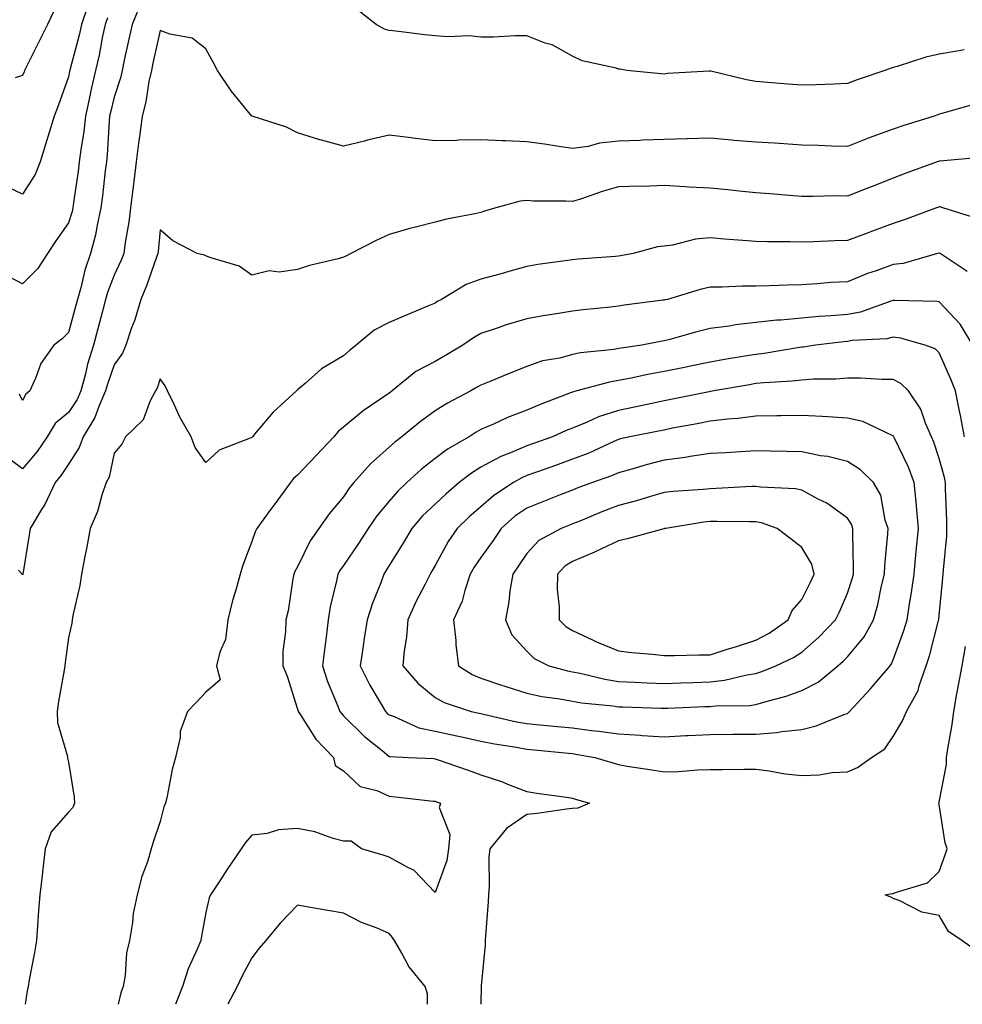
# Model space of a CAD drawing. Units: inches. Extents: x 936803 to 939443, y 7258298 to 7260938.
# Drawn here: x 937737 to 937943, y 7258298 to 7258513 of the extents above; entities that cross this region are included whole.
import ezdxf

# ---------------------------------------------------------------- set-up
doc = ezdxf.new("R2010")
doc.units = ezdxf.units.IN
doc.header["$MEASUREMENT"] = 0
doc.layers.add('Contour_93687258', color=7, linetype='Continuous', true_color=0x72119b)

msp = doc.modelspace()

# ---------------------------------------------------------------- linework, layer by layer
at = {"layer": 'Contour_93687258'}
for points in [[(937752.38, 7258516.25, 3219), (937750.88, 7258511.92, 3219), (937750.38, 7258509.6, 3219), (937748.41, 7258502.28, 3219), (937748.32, 7258501.92, 3219), (937748.27, 7258501.7, 3219), (937748.05, 7258500.53, 3219), (937745.77, 7258494.2, 3219), (937744.92, 7258491.92, 3219), (937743.55, 7258487.42, 3219), (937743.31, 7258486.66, 3219), (937741.87, 7258481.92, 3219), (937740.79, 7258479.18, 3219), (937738.05, 7258474.89, 3219), (937733.29, 7258477.15, 3219)], [(937763.72, 7258516.25, 3221), (937761.95, 7258511.92, 3221), (937761.25, 7258508.73, 3221), (937760.24, 7258504.11, 3221), (937759.75, 7258501.92, 3221), (937759.46, 7258500.51, 3221), (937758.05, 7258496.08, 3221), (937757.22, 7258492.75, 3221), (937757.04, 7258491.92, 3221), (937756.92, 7258490.8, 3221), (937756.52, 7258483.45, 3221), (937756.34, 7258481.92, 3221), (937756.09, 7258479.96, 3221), (937755.46, 7258474.52, 3221), (937755.12, 7258471.92, 3221), (937754.28, 7258468.14, 3221), (937753.94, 7258466.03, 3221), (937752.86, 7258461.92, 3221), (937751.65, 7258458.32, 3221), (937750.83, 7258454.7, 3221), (937750.04, 7258451.92, 3221), (937749.62, 7258450.35, 3221), (937748.05, 7258444.66, 3221), (937746.65, 7258443.33, 3221), (937744.85, 7258441.92, 3221), (937742.05, 7258437.92, 3221), (937740.96, 7258434.83, 3221), (937739.61, 7258431.92, 3221), (937738.73, 7258431.24, 3221), (937738.05, 7258429.83, 3221), (937737.35, 7258431.22, 3221)], [(937744.95, 7258515.02, 3218), (937743.5, 7258511.92, 3218), (937741.67, 7258508.3, 3218), (937738.91, 7258502.78, 3218), (937738.48, 7258501.92, 3218), (937738.36, 7258501.61, 3218), (937738.05, 7258500.79, 3218), (937736.43, 7258500.3, 3218)], [(937943.54, 7258506.43, 3221), (937942.31, 7258506.19, 3221), (937938.05, 7258505.46, 3221), (937935.16, 7258504.81, 3221), (937928.91, 7258502.79, 3221), (937928.05, 7258502.55, 3221), (937927.55, 7258502.43, 3221), (937926.23, 7258501.92, 3221), (937920.13, 7258499.84, 3221), (937918.05, 7258499.02, 3221), (937915.07, 7258498.93, 3221), (937911.21, 7258498.76, 3221), (937908.05, 7258498.67, 3221), (937905.02, 7258498.89, 3221), (937900.66, 7258499.3, 3221), (937898.05, 7258499.51, 3221), (937895.98, 7258499.85, 3221), (937888.23, 7258501.74, 3221), (937888.05, 7258501.77, 3221), (937887.89, 7258501.75, 3221), (937878.77, 7258501.2, 3221), (937878.05, 7258501.1, 3221), (937877.31, 7258501.18, 3221), (937869.91, 7258501.92, 3221), (937868.34, 7258502.21, 3221), (937868.05, 7258502.21, 3221), (937867.6, 7258502.37, 3221), (937860.15, 7258504.02, 3221), (937858.05, 7258505.04, 3221), (937853.58, 7258507.46, 3221), (937852.08, 7258507.89, 3221), (937848.05, 7258509.46, 3221), (937845.55, 7258509.42, 3221), (937840.77, 7258509.2, 3221), (937838.05, 7258509.16, 3221), (937835.56, 7258509.43, 3221), (937830.73, 7258509.24, 3221), (937828.05, 7258509.47, 3221), (937825.83, 7258509.7, 3221), (937819.49, 7258510.48, 3221), (937818.05, 7258510.64, 3221), (937817.05, 7258510.92, 3221), (937815.2, 7258511.92, 3221), (937811.21, 7258515.08, 3221)], [(937756.56, 7258513.41, 3220), (937756.04, 7258511.92, 3220), (937755.48, 7258509.35, 3220), (937754.72, 7258505.24, 3220), (937753.94, 7258501.92, 3220), (937752.84, 7258497.13, 3220), (937752.75, 7258496.62, 3220), (937751.74, 7258491.92, 3220), (937751.39, 7258488.58, 3220), (937750.73, 7258484.6, 3220), (937750.42, 7258481.92, 3220), (937750.15, 7258479.82, 3220), (937749.18, 7258473.04, 3220), (937749.03, 7258471.92, 3220), (937748.85, 7258471.12, 3220), (937748.05, 7258468.64, 3220), (937745.29, 7258464.68, 3220), (937743.47, 7258461.92, 3220), (937741.34, 7258458.64, 3220), (937738.05, 7258455.31, 3220), (937733.69, 7258457.56, 3220)], [(937945.54, 7258494.43, 3222), (937938.61, 7258492.48, 3222), (937938.05, 7258492.34, 3222), (937937.74, 7258492.23, 3222), (937936.96, 7258491.92, 3222), (937930.13, 7258489.84, 3222), (937928.05, 7258489.1, 3222), (937923.61, 7258487.48, 3222), (937922.77, 7258487.2, 3222), (937918.05, 7258485.28, 3222), (937914.6, 7258485.37, 3222), (937911.67, 7258485.53, 3222), (937908.05, 7258485.62, 3222), (937904.12, 7258485.85, 3222), (937902.12, 7258485.99, 3222), (937898.05, 7258486.22, 3222), (937893.34, 7258486.63, 3222), (937892.81, 7258486.69, 3222), (937888.05, 7258487.1, 3222), (937883.09, 7258486.96, 3222), (937883.02, 7258486.96, 3222), (937878.05, 7258486.84, 3222), (937873.28, 7258486.69, 3222), (937872.76, 7258486.63, 3222), (937868.05, 7258486.45, 3222), (937863.92, 7258486.05, 3222), (937861.45, 7258485.32, 3222), (937858.05, 7258484.85, 3222), (937854.62, 7258485.35, 3222), (937851.96, 7258485.83, 3222), (937848.05, 7258486.34, 3222), (937843.44, 7258486.53, 3222), (937842.68, 7258486.56, 3222), (937838.05, 7258486.74, 3222), (937833.27, 7258486.7, 3222), (937832.73, 7258486.6, 3222), (937828.05, 7258486.53, 3222), (937823.23, 7258487.1, 3222), (937822.82, 7258487.15, 3222), (937818.05, 7258487.74, 3222), (937813.29, 7258486.69, 3222), (937812.62, 7258486.49, 3222), (937808.05, 7258485.36, 3222), (937803.3, 7258486.67, 3222), (937802.89, 7258486.76, 3222), (937798.05, 7258488.27, 3222), (937795.61, 7258489.48, 3222), (937788.1, 7258491.92, 3222), (937788.05, 7258491.95, 3222), (937783.58, 7258497.45, 3222), (937780.59, 7258501.92, 3222), (937779.69, 7258503.56, 3222), (937778.05, 7258506.63, 3222), (937775.05, 7258508.92, 3222), (937770.18, 7258509.79, 3222), (937768.05, 7258510.6, 3222), (937766.48, 7258503.49, 3222), (937766.14, 7258501.92, 3222), (937765.61, 7258499.49, 3222), (937764.95, 7258495.03, 3222), (937764.16, 7258491.92, 3222), (937763.56, 7258487.43, 3222), (937763.4, 7258486.57, 3222), (937762.84, 7258481.92, 3222), (937762.33, 7258477.64, 3222), (937762.11, 7258475.97, 3222), (937761.6, 7258471.92, 3222), (937761.2, 7258468.77, 3222), (937760.43, 7258464.3, 3222), (937760.1, 7258461.92, 3222), (937759.53, 7258460.44, 3222), (937758.05, 7258457.23, 3222), (937756.57, 7258453.4, 3222), (937756.15, 7258451.92, 3222), (937755.46, 7258449.32, 3222), (937754.46, 7258445.51, 3222), (937753.48, 7258441.92, 3222), (937752.21, 7258437.76, 3222), (937751.76, 7258435.63, 3222), (937750.78, 7258431.92, 3222), (937749.94, 7258430.03, 3222), (937748.05, 7258427.22, 3222), (937745.16, 7258424.8, 3222), (937743.38, 7258421.92, 3222), (937741.24, 7258418.73, 3222), (937738.05, 7258414.89, 3222), (937734.05, 7258417.93, 3222)], [(937947.09, 7258482.88, 3223), (937938.23, 7258482.1, 3223), (937938.05, 7258482.07, 3223), (937937.94, 7258482.03, 3223), (937937.64, 7258481.92, 3223), (937930.6, 7258479.37, 3223), (937928.05, 7258478.39, 3223), (937923.4, 7258476.57, 3223), (937922.24, 7258476.11, 3223), (937918.05, 7258474.46, 3223), (937915.48, 7258474.49, 3223), (937910.49, 7258474.36, 3223), (937908.05, 7258474.39, 3223), (937905.37, 7258474.6, 3223), (937901.08, 7258474.95, 3223), (937898.05, 7258475.18, 3223), (937894.43, 7258475.54, 3223), (937891.93, 7258475.8, 3223), (937888.05, 7258476.19, 3223), (937883.52, 7258476.44, 3223), (937882.63, 7258476.5, 3223), (937878.05, 7258476.76, 3223), (937873.39, 7258476.58, 3223), (937872.74, 7258476.61, 3223), (937868.05, 7258476.46, 3223), (937864.48, 7258475.48, 3223), (937860, 7258473.87, 3223), (937858.05, 7258473.27, 3223), (937856.62, 7258473.36, 3223), (937849.5, 7258473.37, 3223), (937848.05, 7258473.47, 3223), (937846.64, 7258473.33, 3223), (937841.29, 7258471.92, 3223), (937838.81, 7258471.16, 3223), (937838.05, 7258470.88, 3223), (937836.7, 7258470.56, 3223), (937830.52, 7258469.45, 3223), (937828.05, 7258468.79, 3223), (937823.8, 7258467.67, 3223), (937822.57, 7258467.41, 3223), (937818.05, 7258466.06, 3223), (937815.17, 7258464.8, 3223), (937809.65, 7258461.92, 3223), (937808.59, 7258461.38, 3223), (937808.05, 7258461.11, 3223), (937806.9, 7258460.77, 3223), (937800.64, 7258459.33, 3223), (937798.05, 7258458.42, 3223), (937794.01, 7258457.88, 3223), (937791.81, 7258458.16, 3223), (937788.05, 7258457.23, 3223), (937785.28, 7258459.15, 3223), (937778.9, 7258461.07, 3223), (937778.05, 7258461.43, 3223), (937777.71, 7258461.59, 3223), (937776.13, 7258461.92, 3223), (937770.84, 7258464.71, 3223), (937768.05, 7258467.1, 3223), (937767.63, 7258462.34, 3223), (937767.57, 7258461.92, 3223), (937767.27, 7258461.14, 3223), (937765.1, 7258454.87, 3223), (937763.83, 7258451.92, 3223), (937762.5, 7258447.47, 3223), (937761.83, 7258445.71, 3223), (937760.56, 7258441.92, 3223), (937759.81, 7258440.16, 3223), (937758.05, 7258437.64, 3223), (937756.55, 7258433.42, 3223), (937756.16, 7258431.92, 3223), (937754.66, 7258428.52, 3223), (937753.82, 7258426.15, 3223), (937751.23, 7258421.92, 3223), (937750.39, 7258419.58, 3223), (937748.05, 7258415.96, 3223), (937746.47, 7258413.5, 3223), (937745.18, 7258411.92, 3223), (937742.86, 7258407.11, 3223), (937742.19, 7258406.05, 3223), (937739.7, 7258401.92, 3223), (937739.46, 7258400.51, 3223), (937738.08, 7258391.95, 3223), (937738.07, 7258391.92, 3223), (937738.07, 7258391.9, 3223), (937738.05, 7258391.7, 3223), (937737.98, 7258391.85, 3223), (937737.94, 7258391.92, 3223), (937737.17, 7258392.8, 3223)], [(937945.84, 7258469.7, 3224), (937938.85, 7258471.92, 3224), (937938.25, 7258472.12, 3224), (937938.05, 7258472.13, 3224), (937937.89, 7258472.08, 3224), (937937.49, 7258471.92, 3224), (937930.65, 7258469.32, 3224), (937928.05, 7258468.45, 3224), (937923.27, 7258466.7, 3224), (937922.57, 7258466.44, 3224), (937918.05, 7258464.77, 3224), (937915.29, 7258464.68, 3224), (937910.64, 7258464.51, 3224), (937908.05, 7258464.43, 3224), (937905.46, 7258464.51, 3224), (937900.59, 7258464.47, 3224), (937898.05, 7258464.56, 3224), (937895.18, 7258464.79, 3224), (937891.19, 7258465.06, 3224), (937888.05, 7258465.33, 3224), (937884.91, 7258465.06, 3224), (937879.87, 7258463.74, 3224), (937878.05, 7258463.53, 3224), (937876.56, 7258463.4, 3224), (937871.28, 7258461.92, 3224), (937868.54, 7258461.43, 3224), (937868.05, 7258461.35, 3224), (937867.42, 7258461.3, 3224), (937859.29, 7258460.68, 3224), (937858.05, 7258460.55, 3224), (937856.43, 7258460.3, 3224), (937850.48, 7258459.5, 3224), (937848.05, 7258459.09, 3224), (937844.13, 7258458, 3224), (937842.45, 7258457.52, 3224), (937838.05, 7258456.33, 3224), (937834.81, 7258455.16, 3224), (937829.43, 7258451.92, 3224), (937828.53, 7258451.43, 3224), (937828.05, 7258451.12, 3224), (937826.64, 7258450.51, 3224), (937821.57, 7258448.4, 3224), (937818.05, 7258446.84, 3224), (937814.79, 7258445.18, 3224), (937810.83, 7258441.92, 3224), (937809.29, 7258440.68, 3224), (937808.05, 7258439.61, 3224), (937803.23, 7258436.74, 3224), (937799.67, 7258433.53, 3224), (937798.05, 7258432.13, 3224), (937797.83, 7258431.92, 3224), (937792.69, 7258427.28, 3224), (937789.01, 7258422.89, 3224), (937788.19, 7258421.92, 3224), (937788.11, 7258421.85, 3224), (937788.05, 7258421.76, 3224), (937787.73, 7258421.6, 3224), (937780.97, 7258419, 3224), (937778.05, 7258416.27, 3224), (937775.73, 7258419.6, 3224), (937774.79, 7258421.92, 3224), (937772.33, 7258426.2, 3224), (937771.18, 7258428.8, 3224), (937769.65, 7258431.92, 3224), (937769.18, 7258433.05, 3224), (937768.05, 7258434.55, 3224), (937767.41, 7258432.56, 3224), (937767.01, 7258431.92, 3224), (937765.86, 7258429.73, 3224), (937764.37, 7258425.59, 3224), (937760.46, 7258421.92, 3224), (937759.69, 7258420.28, 3224), (937758.05, 7258418.37, 3224), (937756.9, 7258413.07, 3224), (937756.26, 7258411.92, 3224), (937755.32, 7258409.19, 3224), (937754.36, 7258405.61, 3224), (937752.75, 7258401.92, 3224), (937752.07, 7258397.9, 3224), (937751.53, 7258395.4, 3224), (937750.89, 7258391.92, 3224), (937750.53, 7258389.45, 3224), (937749.02, 7258382.9, 3224), (937748.86, 7258381.92, 3224), (937748.78, 7258381.2, 3224), (937748.05, 7258378.01, 3224), (937747.35, 7258372.62, 3224), (937747.26, 7258371.92, 3224), (937747.12, 7258370.99, 3224), (937745.87, 7258364.11, 3224), (937745.56, 7258361.92, 3224), (937745.68, 7258359.55, 3224), (937747.84, 7258352.13, 3224), (937747.85, 7258351.92, 3224), (937747.85, 7258351.72, 3224), (937748.05, 7258350.88, 3224), (937749.32, 7258343.2, 3224), (937749.39, 7258341.92, 3224), (937749.01, 7258340.96, 3224), (937748.05, 7258339.97, 3224), (937744.29, 7258335.68, 3224), (937742.98, 7258331.92, 3224), (937742.44, 7258327.53, 3224), (937742.28, 7258326.15, 3224), (937741.77, 7258321.92, 3224), (937741.5, 7258318.46, 3224), (937741.28, 7258315.15, 3224), (937741.04, 7258311.92, 3224), (937740.63, 7258309.33, 3224), (937739.46, 7258303.33, 3224), (937739.23, 7258301.92, 3224), (937739.06, 7258300.91, 3224), (937738.63, 7258298, 3224)], [(937944.16, 7258458.03, 3225), (937938.27, 7258461.92, 3225), (937938.13, 7258462.01, 3225), (937938.05, 7258462.04, 3225), (937937.96, 7258462.01, 3225), (937937.68, 7258461.92, 3225), (937930.2, 7258459.77, 3225), (937928.05, 7258459.52, 3225), (937924.29, 7258458.16, 3225), (937922.42, 7258457.55, 3225), (937918.05, 7258455.78, 3225), (937914.4, 7258455.57, 3225), (937911.46, 7258455.33, 3225), (937908.05, 7258455.12, 3225), (937904.92, 7258455.05, 3225), (937900.99, 7258454.87, 3225), (937898.05, 7258454.78, 3225), (937895.17, 7258454.8, 3225), (937890.71, 7258454.58, 3225), (937888.05, 7258454.6, 3225), (937885.92, 7258454.05, 3225), (937878.79, 7258451.92, 3225), (937878.19, 7258451.78, 3225), (937878.05, 7258451.74, 3225), (937877.84, 7258451.71, 3225), (937869.34, 7258450.63, 3225), (937868.05, 7258450.42, 3225), (937866.35, 7258450.22, 3225), (937860.34, 7258449.63, 3225), (937858.05, 7258449.36, 3225), (937854.95, 7258448.82, 3225), (937851.67, 7258448.3, 3225), (937848.05, 7258447.65, 3225), (937843.59, 7258446.38, 3225), (937841.84, 7258445.71, 3225), (937838.05, 7258444.45, 3225), (937836.44, 7258443.53, 3225), (937834.09, 7258441.92, 3225), (937830.3, 7258439.66, 3225), (937828.05, 7258438.37, 3225), (937823.82, 7258436.16, 3225), (937818.69, 7258431.92, 3225), (937818.32, 7258431.66, 3225), (937818.05, 7258431.44, 3225), (937816.46, 7258430.33, 3225), (937812.38, 7258427.59, 3225), (937808.05, 7258424, 3225), (937806.9, 7258423.07, 3225), (937805.96, 7258421.92, 3225), (937802.12, 7258417.85, 3225), (937798.05, 7258413.54, 3225), (937797.19, 7258412.78, 3225), (937796.53, 7258411.92, 3225), (937792.93, 7258407.05, 3225), (937792.24, 7258406.12, 3225), (937789.16, 7258401.92, 3225), (937788.78, 7258401.19, 3225), (937788.05, 7258399.05, 3225), (937786.12, 7258393.85, 3225), (937785.5, 7258391.92, 3225), (937784.57, 7258388.44, 3225), (937783.83, 7258386.14, 3225), (937782.85, 7258381.92, 3225), (937782.3, 7258377.67, 3225), (937781.05, 7258374.92, 3225), (937780.34, 7258371.92, 3225), (937781.15, 7258368.82, 3225), (937778.05, 7258366.12, 3225), (937776.02, 7258363.95, 3225), (937774.06, 7258361.92, 3225), (937772.44, 7258357.54, 3225), (937772.4, 7258356.27, 3225), (937771.42, 7258351.92, 3225), (937770.71, 7258349.26, 3225), (937769.6, 7258343.46, 3225), (937769.23, 7258341.92, 3225), (937768.83, 7258341.14, 3225), (937768.05, 7258337.95, 3225), (937766.53, 7258333.43, 3225), (937766.11, 7258331.92, 3225), (937765.26, 7258329.13, 3225), (937764.08, 7258325.89, 3225), (937763.05, 7258321.92, 3225), (937762.17, 7258317.8, 3225), (937762.02, 7258315.89, 3225), (937761.35, 7258311.92, 3225), (937760.71, 7258309.26, 3225), (937760.41, 7258304.27, 3225), (937759.98, 7258301.92, 3225), (937759.48, 7258300.49, 3225), (937758.91, 7258298, 3225)], [(937945.43, 7258441.92, 3226), (937942.63, 7258446.5, 3226), (937938.05, 7258451.38, 3226), (937937.6, 7258451.46, 3226), (937928.32, 7258451.65, 3226), (937928.05, 7258451.69, 3226), (937927.74, 7258451.61, 3226), (937920.85, 7258449.13, 3226), (937918.05, 7258448.63, 3226), (937914.45, 7258448.32, 3226), (937911.8, 7258448.17, 3226), (937908.05, 7258447.83, 3226), (937903.52, 7258447.39, 3226), (937902.61, 7258447.36, 3226), (937898.05, 7258446.86, 3226), (937893.6, 7258446.37, 3226), (937892.23, 7258446.1, 3226), (937888.05, 7258445.56, 3226), (937885.14, 7258444.83, 3226), (937879.3, 7258443.17, 3226), (937878.05, 7258442.84, 3226), (937877.25, 7258442.71, 3226), (937873.19, 7258441.92, 3226), (937868.69, 7258441.29, 3226), (937868.05, 7258441.16, 3226), (937867.13, 7258441, 3226), (937859.75, 7258440.22, 3226), (937858.05, 7258439.88, 3226), (937855.24, 7258439.11, 3226), (937851.51, 7258438.46, 3226), (937848.05, 7258437.23, 3226), (937844.23, 7258435.74, 3226), (937840.21, 7258434.09, 3226), (937838.05, 7258433.21, 3226), (937837.23, 7258432.73, 3226), (937835.82, 7258431.92, 3226), (937830.74, 7258429.23, 3226), (937828.05, 7258427.55, 3226), (937824.79, 7258425.18, 3226), (937820.81, 7258421.92, 3226), (937819.26, 7258420.72, 3226), (937818.05, 7258419.61, 3226), (937813.95, 7258416.02, 3226), (937810.31, 7258411.92, 3226), (937809.28, 7258410.69, 3226), (937808.05, 7258408.83, 3226), (937804.91, 7258405.06, 3226), (937802.68, 7258401.92, 3226), (937800.77, 7258399.2, 3226), (937798.05, 7258393.53, 3226), (937797.47, 7258392.51, 3226), (937797.23, 7258391.92, 3226), (937797.01, 7258390.88, 3226), (937796.02, 7258383.94, 3226), (937795.5, 7258381.92, 3226), (937795.44, 7258379.31, 3226), (937794.86, 7258375.1, 3226), (937794.81, 7258371.92, 3226), (937795.75, 7258369.63, 3226), (937798.05, 7258362.45, 3226), (937798.16, 7258362.03, 3226), (937798.2, 7258361.92, 3226), (937798.54, 7258361.43, 3226), (937802.03, 7258355.9, 3226), (937805.92, 7258351.92, 3226), (937806.26, 7258350.13, 3226), (937808.05, 7258348.96, 3226), (937811.72, 7258345.59, 3226), (937815.32, 7258344.65, 3226), (937818.05, 7258343.42, 3226), (937819.44, 7258343.31, 3226), (937827.61, 7258342.37, 3226), (937828.05, 7258342.33, 3226), (937828.35, 7258342.22, 3226), (937829.22, 7258341.92, 3226), (937828.97, 7258340.99, 3226), (937831.24, 7258335.11, 3226), (937830.97, 7258331.92, 3226), (937830.59, 7258329.38, 3226), (937828.05, 7258322.44, 3226), (937823.43, 7258327.3, 3226), (937822.11, 7258327.86, 3226), (937818.05, 7258330.13, 3226), (937816.72, 7258330.59, 3226), (937812.01, 7258331.92, 3226), (937809.76, 7258333.64, 3226), (937808.05, 7258333.6, 3226), (937805.78, 7258334.19, 3226), (937801.78, 7258335.64, 3226), (937798.05, 7258336.36, 3226), (937793.89, 7258336.07, 3226), (937791.4, 7258335.28, 3226), (937788.05, 7258334.9, 3226), (937786.66, 7258333.31, 3226), (937785.75, 7258331.92, 3226), (937782.64, 7258327.33, 3226), (937781.07, 7258324.95, 3226), (937779.08, 7258321.92, 3226), (937778.74, 7258321.24, 3226), (937778.05, 7258318.05, 3226), (937777.09, 7258312.89, 3226), (937776.91, 7258311.92, 3226), (937776.15, 7258310.02, 3226), (937774.19, 7258305.78, 3226), (937772.94, 7258301.92, 3226), (937771.58, 7258298.39, 3226), (937771.44, 7258298, 3226)], [(937943.57, 7258421.92, 3227), (937942.71, 7258426.58, 3227), (937942.5, 7258427.47, 3227), (937941.61, 7258431.92, 3227), (937940.61, 7258434.49, 3227), (937938.05, 7258440.26, 3227), (937937.21, 7258441.08, 3227), (937935.01, 7258441.92, 3227), (937929.58, 7258443.45, 3227), (937928.05, 7258443.66, 3227), (937926.65, 7258443.32, 3227), (937919.06, 7258442.94, 3227), (937918.05, 7258442.75, 3227), (937917.28, 7258442.68, 3227), (937911.08, 7258441.92, 3227), (937908.46, 7258441.51, 3227), (937908.05, 7258441.48, 3227), (937907.55, 7258441.41, 3227), (937899.88, 7258440.09, 3227), (937898.05, 7258439.89, 3227), (937895.62, 7258439.49, 3227), (937891.2, 7258438.78, 3227), (937888.05, 7258438.24, 3227), (937883.4, 7258437.27, 3227), (937882.83, 7258437.14, 3227), (937878.05, 7258436.16, 3227), (937874.45, 7258435.52, 3227), (937870.83, 7258434.7, 3227), (937868.05, 7258434.17, 3227), (937866.13, 7258433.83, 3227), (937859, 7258431.92, 3227), (937858.24, 7258431.73, 3227), (937858.05, 7258431.66, 3227), (937857.61, 7258431.48, 3227), (937851.01, 7258428.96, 3227), (937848.05, 7258427.69, 3227), (937843.86, 7258426.11, 3227), (937840.82, 7258424.69, 3227), (937838.05, 7258423.5, 3227), (937837.03, 7258422.94, 3227), (937835.46, 7258421.92, 3227), (937830.74, 7258419.23, 3227), (937828.05, 7258417.19, 3227), (937825.11, 7258414.87, 3227), (937821.92, 7258411.92, 3227), (937819.93, 7258410.04, 3227), (937818.05, 7258407.83, 3227), (937815.33, 7258404.64, 3227), (937813.45, 7258401.92, 3227), (937811.35, 7258398.62, 3227), (937808.05, 7258393.79, 3227), (937807.26, 7258392.71, 3227), (937806.83, 7258391.92, 3227), (937806.55, 7258390.43, 3227), (937805.19, 7258384.78, 3227), (937804.73, 7258381.92, 3227), (937804.29, 7258378.16, 3227), (937803.98, 7258375.98, 3227), (937803.52, 7258371.92, 3227), (937804.61, 7258368.48, 3227), (937806.83, 7258363.13, 3227), (937807.28, 7258361.92, 3227), (937807.6, 7258361.46, 3227), (937808.05, 7258361, 3227), (937812.63, 7258356.5, 3227), (937816.84, 7258353.13, 3227), (937818.05, 7258352.14, 3227), (937818.22, 7258352.09, 3227), (937822.27, 7258351.92, 3227), (937827.76, 7258351.64, 3227), (937828.05, 7258351.61, 3227), (937828.53, 7258351.44, 3227), (937835.24, 7258349.11, 3227), (937838.05, 7258348.13, 3227), (937842.73, 7258346.6, 3227), (937843.88, 7258346.09, 3227), (937848.05, 7258344.49, 3227), (937850.25, 7258344.12, 3227), (937856.76, 7258343.21, 3227), (937858.05, 7258343, 3227), (937858.88, 7258342.75, 3227), (937861.72, 7258341.92, 3227), (937859.18, 7258340.8, 3227), (937858.05, 7258340.75, 3227), (937856.72, 7258340.59, 3227), (937850.3, 7258339.67, 3227), (937848.05, 7258339.43, 3227), (937843.62, 7258336.35, 3227), (937839.97, 7258331.92, 3227), (937839.81, 7258330.15, 3227), (937839.88, 7258323.75, 3227), (937839.74, 7258321.92, 3227), (937839.62, 7258320.36, 3227), (937839.08, 7258312.96, 3227), (937839, 7258311.92, 3227), (937838.95, 7258311.02, 3227), (937838.12, 7258302, 3227), (937838.12, 7258301.92, 3227), (937838.12, 7258301.85, 3227), (937838.05, 7258298.25, 3227), (937838.01, 7258298, 3227)], [(937945.98, 7258309.85, 3227), (937942.99, 7258311.92, 3227), (937940.06, 7258313.93, 3227), (937938.05, 7258317.38, 3227), (937934.25, 7258318.12, 3227), (937929.3, 7258320.68, 3227), (937928.05, 7258321.1, 3227), (937927.51, 7258321.38, 3227), (937926.26, 7258321.92, 3227), (937927.79, 7258322.17, 3227), (937928.05, 7258322.17, 3227), (937928.54, 7258322.42, 3227), (937935.49, 7258324.49, 3227), (937938.05, 7258327.02, 3227), (937939.37, 7258330.6, 3227), (937939.8, 7258331.92, 3227), (937939.38, 7258333.26, 3227), (937938.05, 7258341.61, 3227), (937937.97, 7258341.84, 3227), (937937.93, 7258341.92, 3227), (937937.99, 7258341.98, 3227), (937938.05, 7258342.12, 3227), (937939.63, 7258350.35, 3227), (937939.68, 7258351.92, 3227), (937939.93, 7258353.8, 3227), (937940.88, 7258359.1, 3227), (937941.23, 7258361.92, 3227), (937941.94, 7258365.81, 3227), (937942.26, 7258367.71, 3227), (937943.06, 7258371.92, 3227), (937943.83, 7258376.14, 3227)], [(937826.38, 7258298, 3227), (937826.43, 7258300.3, 3227), (937825.86, 7258301.92, 3227), (937822.36, 7258306.24, 3227), (937820.83, 7258309.14, 3227), (937819.19, 7258311.92, 3227), (937818.75, 7258312.62, 3227), (937818.05, 7258313.45, 3227), (937815.38, 7258314.59, 3227), (937812, 7258315.87, 3227), (937808.05, 7258317.87, 3227), (937804.62, 7258318.49, 3227), (937800.86, 7258319.12, 3227), (937798.05, 7258319.62, 3227), (937794.25, 7258315.72, 3227), (937791.1, 7258311.92, 3227), (937789.7, 7258310.27, 3227), (937788.05, 7258308.15, 3227), (937785.91, 7258304.07, 3227), (937784.83, 7258301.92, 3227), (937782.84, 7258298, 3227)]]:
    msp.add_polyline3d(points, dxfattribs=at)
for points in [[(937918.05, 7258348.76, 3228), (937920.22, 7258349.74, 3228), (937923.29, 7258351.92, 3228), (937926.16, 7258353.81, 3228), (937928.05, 7258356.5, 3228), (937930.08, 7258359.89, 3228), (937930.89, 7258361.92, 3228), (937933.47, 7258366.5, 3228), (937933.69, 7258367.55, 3228), (937935.22, 7258371.92, 3228), (937935.92, 7258374.05, 3228), (937937.91, 7258381.78, 3228), (937937.95, 7258381.92, 3228), (937937.97, 7258382.01, 3228), (937938.05, 7258382.87, 3228), (937938.87, 7258391.1, 3228), (937938.94, 7258391.92, 3228), (937938.98, 7258392.85, 3228), (937939.71, 7258400.26, 3228), (937939.76, 7258401.92, 3228), (937939.72, 7258403.6, 3228), (937939.43, 7258410.54, 3228), (937939.4, 7258411.92, 3228), (937939.18, 7258413.05, 3228), (937938.05, 7258417.18, 3228), (937936.89, 7258420.77, 3228), (937936.38, 7258421.92, 3228), (937935.06, 7258424.91, 3228), (937934.08, 7258427.95, 3228), (937931.35, 7258431.92, 3228), (937929.68, 7258433.55, 3228), (937928.05, 7258434.41, 3228), (937925.56, 7258434.41, 3228), (937920.85, 7258434.72, 3228), (937918.05, 7258434.72, 3228), (937915.47, 7258434.5, 3228), (937910.61, 7258434.48, 3228), (937908.05, 7258434.29, 3228), (937905.94, 7258434.03, 3228), (937899.83, 7258433.7, 3228), (937898.05, 7258433.51, 3228), (937896.69, 7258433.28, 3228), (937888.87, 7258431.92, 3228), (937888.18, 7258431.79, 3228), (937888.05, 7258431.77, 3228), (937887.87, 7258431.74, 3228), (937879.87, 7258430.1, 3228), (937878.05, 7258429.75, 3228), (937875.32, 7258429.19, 3228), (937871.58, 7258428.39, 3228), (937868.05, 7258427.68, 3228), (937863.69, 7258426.28, 3228), (937861.25, 7258425.12, 3228), (937858.05, 7258423.82, 3228), (937856.69, 7258423.28, 3228), (937853.67, 7258421.92, 3228), (937849.53, 7258420.44, 3228), (937848.05, 7258419.91, 3228), (937844.5, 7258418.38, 3228), (937842.39, 7258417.58, 3228), (937838.05, 7258415.27, 3228), (937835.97, 7258414, 3228), (937833.33, 7258411.92, 3228), (937830.48, 7258409.49, 3228), (937828.05, 7258407.21, 3228), (937825.34, 7258404.63, 3228), (937823, 7258401.92, 3228), (937821.18, 7258398.8, 3228), (937818.05, 7258393.79, 3228), (937817.33, 7258392.64, 3228), (937816.85, 7258391.92, 3228), (937816.18, 7258390.05, 3228), (937814.37, 7258385.6, 3228), (937813.24, 7258381.92, 3228), (937812.54, 7258377.43, 3228), (937812.36, 7258376.23, 3228), (937811.7, 7258371.92, 3228), (937813.8, 7258367.67, 3228), (937816.09, 7258363.88, 3228), (937817.21, 7258361.92, 3228), (937817.63, 7258361.5, 3228), (937818.05, 7258361.17, 3228), (937819.15, 7258360.83, 3228), (937824.52, 7258358.38, 3228), (937828.05, 7258357.66, 3228), (937832.77, 7258356.64, 3228), (937833.5, 7258356.47, 3228), (937838.05, 7258355.46, 3228), (937841.01, 7258354.88, 3228), (937845.85, 7258354.12, 3228), (937848.05, 7258353.72, 3228), (937849.69, 7258353.55, 3228), (937857.14, 7258352.83, 3228), (937858.05, 7258352.74, 3228), (937858.78, 7258352.64, 3228), (937862.94, 7258351.92, 3228), (937866.83, 7258350.71, 3228), (937868.05, 7258350.34, 3228), (937869.95, 7258350.03, 3228), (937875.35, 7258349.22, 3228), (937878.05, 7258348.75, 3228), (937881.17, 7258348.8, 3228), (937885.35, 7258349.22, 3228), (937888.05, 7258349.27, 3228), (937890.7, 7258349.26, 3228), (937895.48, 7258349.34, 3228), (937898.05, 7258349.33, 3228), (937900.99, 7258348.97, 3228), (937904.47, 7258348.35, 3228), (937908.05, 7258347.96, 3228), (937911.85, 7258348.11, 3228), (937914.72, 7258348.59, 3228)], [(937918.05, 7258361.51, 3229), (937918.28, 7258361.69, 3229), (937918.47, 7258361.92, 3229), (937923.08, 7258366.88, 3229), (937923.46, 7258367.33, 3229), (937927.33, 7258371.92, 3229), (937927.65, 7258372.32, 3229), (937928.05, 7258373.19, 3229), (937930.37, 7258379.6, 3229), (937931.06, 7258381.92, 3229), (937931.58, 7258385.46, 3229), (937932.04, 7258387.93, 3229), (937932.59, 7258391.92, 3229), (937933.05, 7258396.92, 3229), (937933.52, 7258401.92, 3229), (937933.1, 7258406.87, 3229), (937933.09, 7258406.96, 3229), (937932.63, 7258411.92, 3229), (937931.38, 7258415.26, 3229), (937928.24, 7258421.73, 3229), (937928.15, 7258421.92, 3229), (937928.12, 7258421.99, 3229), (937928.05, 7258422.09, 3229), (937927.8, 7258422.17, 3229), (937921.36, 7258425.23, 3229), (937918.05, 7258426, 3229), (937913.73, 7258426.24, 3229), (937912.5, 7258426.36, 3229), (937908.05, 7258426.59, 3229), (937903.5, 7258426.47, 3229), (937902.62, 7258426.49, 3229), (937898.05, 7258426.38, 3229), (937894.1, 7258425.88, 3229), (937891.88, 7258425.75, 3229), (937888.05, 7258425.31, 3229), (937885.22, 7258424.75, 3229), (937879.88, 7258423.76, 3229), (937878.05, 7258423.39, 3229), (937876.83, 7258423.14, 3229), (937870.55, 7258421.92, 3229), (937868.49, 7258421.48, 3229), (937868.05, 7258421.35, 3229), (937867.05, 7258420.91, 3229), (937861.6, 7258418.37, 3229), (937858.05, 7258416.99, 3229), (937854.32, 7258415.65, 3229), (937850.39, 7258414.26, 3229), (937848.05, 7258413.43, 3229), (937847, 7258412.97, 3229), (937845.19, 7258411.92, 3229), (937840.88, 7258409.09, 3229), (937838.05, 7258406.61, 3229), (937835.52, 7258404.45, 3229), (937832.84, 7258401.92, 3229), (937830.9, 7258399.08, 3229), (937828.05, 7258393.8, 3229), (937827.37, 7258392.6, 3229), (937826.95, 7258391.92, 3229), (937825.87, 7258389.73, 3229), (937823.93, 7258386.04, 3229), (937822.1, 7258381.92, 3229), (937821.82, 7258378.15, 3229), (937821.28, 7258375.15, 3229), (937821, 7258371.92, 3229), (937824.28, 7258368.15, 3229), (937828.05, 7258365.01, 3229), (937830, 7258363.87, 3229), (937835.95, 7258361.92, 3229), (937837.68, 7258361.55, 3229), (937838.05, 7258361.47, 3229), (937838.62, 7258361.35, 3229), (937845.85, 7258359.71, 3229), (937848.05, 7258359.3, 3229), (937850.94, 7258359.03, 3229), (937854.79, 7258358.66, 3229), (937858.05, 7258358.34, 3229), (937862.18, 7258357.79, 3229), (937863.76, 7258357.63, 3229), (937868.05, 7258357.02, 3229), (937872.86, 7258356.73, 3229), (937873.27, 7258356.7, 3229), (937878.05, 7258356.4, 3229), (937882.79, 7258356.66, 3229), (937883.29, 7258356.69, 3229), (937888.05, 7258356.93, 3229), (937893, 7258356.97, 3229), (937893.1, 7258356.97, 3229), (937898.05, 7258357.01, 3229), (937902.65, 7258357.31, 3229), (937903.73, 7258357.6, 3229), (937908.05, 7258358.02, 3229), (937911.19, 7258358.78, 3229), (937917.45, 7258361.32, 3229)], [(937908.05, 7258366.53, 3230), (937911.66, 7258368.31, 3230), (937915.96, 7258371.92, 3230), (937917.08, 7258372.89, 3230), (937918.05, 7258373.89, 3230), (937921.71, 7258378.26, 3230), (937923.7, 7258381.92, 3230), (937924.67, 7258385.31, 3230), (937925.5, 7258389.36, 3230), (937926.14, 7258391.92, 3230), (937926.2, 7258393.78, 3230), (937926.85, 7258400.72, 3230), (937926.89, 7258401.92, 3230), (937926.3, 7258403.68, 3230), (937925.29, 7258409.17, 3230), (937923.75, 7258411.92, 3230), (937920.86, 7258414.73, 3230), (937918.05, 7258416.49, 3230), (937913.73, 7258417.6, 3230), (937912.19, 7258417.78, 3230), (937908.05, 7258418.63, 3230), (937904.84, 7258418.71, 3230), (937901.2, 7258418.77, 3230), (937898.05, 7258418.84, 3230), (937894.78, 7258418.65, 3230), (937891.53, 7258418.44, 3230), (937888.05, 7258418.24, 3230), (937883.73, 7258417.6, 3230), (937882.61, 7258417.37, 3230), (937878.05, 7258416.79, 3230), (937874.15, 7258415.82, 3230), (937870.96, 7258414.83, 3230), (937868.05, 7258414.03, 3230), (937866.58, 7258413.38, 3230), (937862.42, 7258411.92, 3230), (937859.23, 7258410.75, 3230), (937858.05, 7258410.27, 3230), (937855.34, 7258409.21, 3230), (937852.06, 7258407.91, 3230), (937848.05, 7258406.36, 3230), (937845.43, 7258404.55, 3230), (937842.47, 7258401.92, 3230), (937840.71, 7258399.26, 3230), (937838.05, 7258395.53, 3230), (937836.55, 7258393.41, 3230), (937835.69, 7258391.92, 3230), (937834.51, 7258388.38, 3230), (937833.96, 7258386.01, 3230), (937832.07, 7258381.92, 3230), (937832.57, 7258377.4, 3230), (937832.6, 7258376.46, 3230), (937833.19, 7258371.92, 3230), (937836.14, 7258370.02, 3230), (937838.05, 7258369.21, 3230), (937842.12, 7258367.85, 3230), (937843.49, 7258367.36, 3230), (937848.05, 7258365.91, 3230), (937851.33, 7258365.2, 3230), (937855.24, 7258364.73, 3230), (937858.05, 7258364.21, 3230), (937859.98, 7258363.85, 3230), (937866.81, 7258363.16, 3230), (937868.05, 7258362.96, 3230), (937869.05, 7258362.92, 3230), (937877.3, 7258362.67, 3230), (937878.05, 7258362.64, 3230), (937878.79, 7258362.66, 3230), (937886.95, 7258363.02, 3230), (937888.05, 7258363.05, 3230), (937889.33, 7258363.2, 3230), (937896.72, 7258363.26, 3230), (937898.05, 7258363.44, 3230), (937900.27, 7258364.15, 3230), (937904.68, 7258365.29, 3230)], [(937898.05, 7258370.23, 3231), (937899.33, 7258370.63, 3231), (937902.43, 7258371.92, 3231), (937906.25, 7258373.72, 3231), (937908.05, 7258374.89, 3231), (937911.8, 7258378.17, 3231), (937915.45, 7258381.92, 3231), (937916.3, 7258383.67, 3231), (937918.05, 7258387.77, 3231), (937919.08, 7258390.89, 3231), (937919.34, 7258391.92, 3231), (937919.38, 7258393.25, 3231), (937919.2, 7258400.77, 3231), (937919.24, 7258401.92, 3231), (937918.94, 7258402.81, 3231), (937918.05, 7258404.15, 3231), (937913.54, 7258407.41, 3231), (937911.67, 7258408.3, 3231), (937908.05, 7258410.25, 3231), (937906.7, 7258410.57, 3231), (937899.09, 7258410.88, 3231), (937898.05, 7258411.05, 3231), (937897.17, 7258411.03, 3231), (937889.36, 7258410.61, 3231), (937888.05, 7258410.58, 3231), (937886.55, 7258410.43, 3231), (937879.97, 7258410, 3231), (937878.05, 7258409.77, 3231), (937875.04, 7258408.91, 3231), (937872.04, 7258407.93, 3231), (937868.05, 7258406.9, 3231), (937864.45, 7258405.52, 3231), (937859.65, 7258403.52, 3231), (937858.05, 7258402.88, 3231), (937857.36, 7258402.6, 3231), (937855.55, 7258401.92, 3231), (937850.68, 7258399.29, 3231), (937848.05, 7258396.44, 3231), (937846.26, 7258393.72, 3231), (937845, 7258391.92, 3231), (937844.4, 7258388.27, 3231), (937844.12, 7258385.85, 3231), (937843.39, 7258381.92, 3231), (937844.79, 7258378.66, 3231), (937848.05, 7258375.07, 3231), (937849.66, 7258373.53, 3231), (937852.91, 7258371.92, 3231), (937856.92, 7258370.79, 3231), (937858.05, 7258370.58, 3231), (937859.69, 7258370.28, 3231), (937865.1, 7258368.97, 3231), (937868.05, 7258368.49, 3231), (937871.61, 7258368.36, 3231), (937874.35, 7258368.22, 3231), (937878.05, 7258368.07, 3231), (937881.77, 7258368.2, 3231), (937884.39, 7258368.27, 3231), (937888.05, 7258368.38, 3231), (937891.22, 7258368.75, 3231), (937896.07, 7258369.95, 3231)], [(937898.05, 7258377.54, 3232), (937900.93, 7258379.04, 3232), (937905.12, 7258381.92, 3232), (937905.96, 7258384, 3232), (937908.05, 7258386.37, 3232), (937909.92, 7258390.05, 3232), (937910.77, 7258391.92, 3232), (937910.23, 7258394.1, 3232), (937908.05, 7258397.75, 3232), (937905.72, 7258399.59, 3232), (937902.69, 7258401.92, 3232), (937899.28, 7258403.15, 3232), (937898.05, 7258403.36, 3232), (937896.64, 7258403.33, 3232), (937889.55, 7258403.41, 3232), (937888.05, 7258403.38, 3232), (937886.72, 7258403.25, 3232), (937878.37, 7258401.92, 3232), (937878.11, 7258401.86, 3232), (937878.05, 7258401.85, 3232), (937877.96, 7258401.83, 3232), (937870.29, 7258399.68, 3232), (937868.05, 7258399.19, 3232), (937863.13, 7258396.84, 3232), (937862.87, 7258396.74, 3232), (937858.05, 7258394.71, 3232), (937856.34, 7258393.63, 3232), (937854.73, 7258391.92, 3232), (937854.72, 7258388.59, 3232), (937855.15, 7258384.82, 3232), (937855.13, 7258381.92, 3232), (937856.61, 7258380.48, 3232), (937858.05, 7258379.63, 3232), (937862.37, 7258377.6, 3232), (937863.27, 7258377.14, 3232), (937868.05, 7258375.18, 3232), (937870.94, 7258374.8, 3232), (937875.49, 7258374.48, 3232), (937878.05, 7258374.18, 3232), (937880.31, 7258374.18, 3232), (937885.62, 7258374.34, 3232), (937888.05, 7258374.34, 3232), (937891.6, 7258375.46, 3232), (937893.82, 7258376.15, 3232)]]:
    msp.add_polyline3d(points, close=True, dxfattribs=at)

doc.saveas('drawing.dxf')
